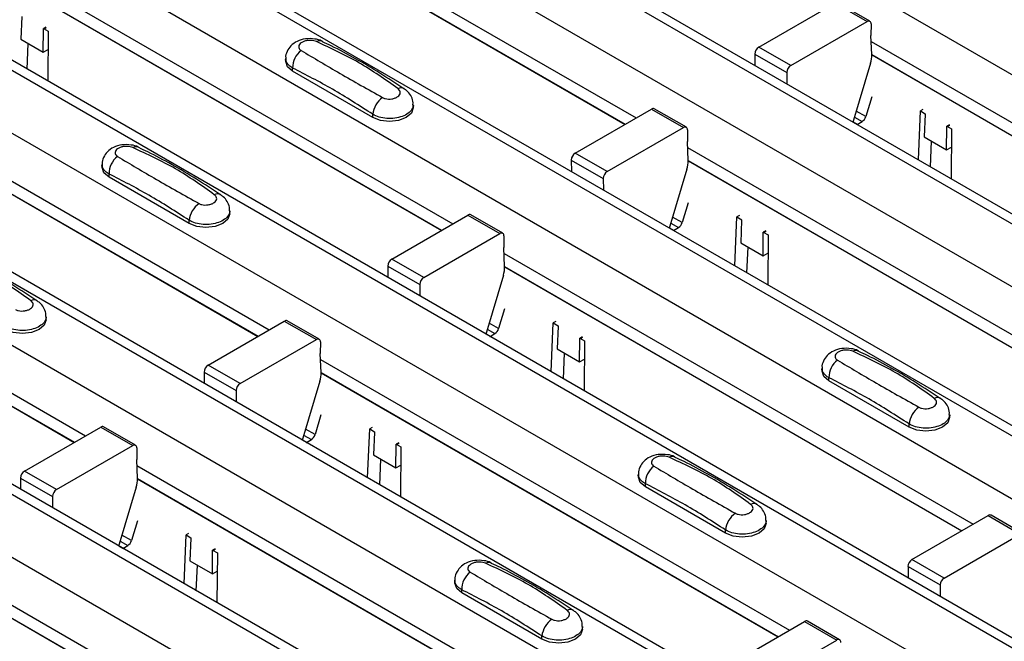
# Model space of a CAD drawing. Units: millimetres. Extents: x 21 to 1910, y 67 to 1029.
# Drawn here: x 1355 to 1399, y 857 to 885 of the extents above; entities that cross this region are included whole.
import ezdxf

# ---------------------------------------------------------------- set-up
doc = ezdxf.new("R2010")
doc.units = ezdxf.units.MM
doc.layers.add('ARTICLE NUMBER', color=7, linetype='Continuous')

# ---------------------------------------------------------------- blocks, each defined once
blk = doc.blocks.new('1370168_001_ISO_view')
for p, q in [((-64.266, 311.63), (458.993, 9.559)), ((-69.969, 308.337), (453.29, 6.266)), ((453.94, 6.33), (-69.319, 308.401)), ((-72.374, 306.949), (450.885, 4.878)), ((-78.077, 303.656), (445.182, 1.585)), ((445.831, 1.65), (-77.428, 303.721)), ((-80.482, 302.268), (442.777, 0.197)), ((-86.186, 298.976), (437.074, -3.095)), ((437.723, -3.031), (-85.536, 299.04)), ((-88.59, 297.588), (434.669, -4.483)), ((-94.294, 294.295), (428.965, -7.776)), ((429.615, -7.712), (-93.644, 294.359)), ((-96.698, 292.907), (426.561, -9.164)), ((421.507, -12.392), (-101.752, 289.679)), ((-102.402, 289.614), (420.857, -12.457)), ((-104.806, 288.226), (418.453, -13.845)), ((32.177, 244.47), (52.89, 232.513)), ((32.202, 243.891), (52.4, 232.23)), ((32.202, 243.878), (52.39, 232.224)), ((24.069, 239.79), (44.782, 227.832)), ((24.094, 239.21), (44.292, 227.55)), ((24.094, 239.197), (44.282, 227.543)), ((58.301, 235.637), (61.668, 237.581)), ((61.668, 237.581), (63.083, 236.764)), ((63.208, 236.777), (61.793, 237.593)), ((25.747, 236.985), (25.704, 235.982)), ((59.716, 234.82), (63.083, 236.764)), ((63.259, 236.66), (63.255, 236.149)), ((26.693, 235.411), (26.702, 236.434)), ((26.817, 236.517), (26.702, 236.454)), ((26.702, 236.444), (26.825, 236.511)), ((26.702, 236.434), (26.832, 236.505)), ((26.702, 236.454), (26.914, 236.337)), ((26.702, 236.444), (26.702, 236.454)), ((26.702, 236.434), (26.702, 236.444)), ((26.914, 236.337), (26.896, 234.135)), ((63.291, 235.31), (63.255, 236.149)), ((25.704, 235.982), (26.693, 235.411)), ((25.981, 234.663), (26.03, 235.793)), ((63.266, 235.884), (83.979, 223.927)), ((26.693, 235.411), (26.907, 235.527)), ((58.125, 235.329), (58.129, 234.827)), ((58.125, 235.329), (59.539, 234.512)), ((59.716, 234.82), (58.301, 235.637)), ((63.291, 235.305), (83.489, 223.644)), ((63.291, 235.292), (83.479, 223.638)), ((15.961, 235.109), (36.674, 223.152)), ((37.404, 235.131), (37.404, 234.996)), ((63.236, 234.924), (62.483, 232.414)), ((15.986, 234.529), (36.184, 222.869)), ((15.986, 234.517), (36.174, 222.863)), ((37.711, 234.568), (37.711, 234.711)), ((41.247, 232.527), (37.711, 234.568)), ((59.539, 234.512), (59.543, 234.011)), ((63.285, 233.438), (63.024, 232.569)), ((41.247, 232.527), (41.247, 232.67)), ((43.039, 232.955), (43.039, 233.09)), ((50.193, 230.956), (53.56, 232.9)), ((53.56, 232.9), (54.975, 232.083)), ((55.1, 232.096), (53.685, 232.912)), ((63.024, 232.569), (62.602, 232.812)), ((65.347, 230.66), (65.44, 232.819)), ((65.55, 232.879), (65.44, 232.819)), ((65.44, 232.819), (65.652, 232.692)), ((65.651, 232.672), (65.608, 231.668)), ((65.652, 232.692), (65.651, 232.682)), ((65.651, 232.682), (65.651, 232.672)), ((62.646, 232.225), (62.469, 232.327)), ((62.522, 232.545), (62.861, 232.349)), ((62.641, 232.222), (62.646, 232.225)), ((62.646, 232.225), (62.861, 232.349)), ((51.608, 230.14), (54.975, 232.083)), ((55.151, 231.979), (55.147, 231.469)), ((66.597, 231.097), (66.606, 232.121)), ((66.721, 232.203), (66.606, 232.141)), ((66.606, 232.131), (66.729, 232.197)), ((66.606, 232.121), (66.736, 232.192)), ((66.606, 232.141), (66.818, 232.023)), ((66.606, 232.131), (66.606, 232.141)), ((66.606, 232.121), (66.606, 232.131)), ((66.818, 232.023), (66.8, 229.821)), ((55.183, 230.63), (55.147, 231.469)), ((65.608, 231.668), (66.597, 231.097)), ((65.885, 230.349), (65.934, 231.48)), ((51.608, 230.14), (50.193, 230.956)), ((55.158, 231.204), (75.871, 219.246)), ((66.597, 231.097), (66.812, 231.214)), ((50.017, 230.648), (50.021, 230.146)), ((50.017, 230.648), (51.431, 229.832)), ((55.183, 230.624), (75.381, 218.964)), ((55.183, 230.611), (75.371, 218.957)), ((7.853, 230.428), (28.566, 218.471)), ((29.296, 230.45), (29.296, 230.316)), ((55.128, 230.244), (54.375, 227.734)), ((7.878, 229.849), (28.076, 218.188)), ((7.878, 229.836), (28.066, 218.182)), ((29.603, 229.887), (29.603, 230.031)), ((33.139, 227.846), (29.603, 229.887)), ((51.431, 229.832), (51.435, 229.33)), ((55.177, 228.758), (54.916, 227.888)), ((34.931, 228.275), (34.931, 228.409)), ((33.139, 227.846), (33.139, 227.99)), ((42.085, 226.275), (45.452, 228.219)), ((45.452, 228.219), (46.867, 227.403)), ((46.992, 227.415), (45.577, 228.232)), ((54.916, 227.888), (54.494, 228.131)), ((57.239, 225.98), (57.332, 228.139)), ((57.442, 228.198), (57.332, 228.139)), ((57.332, 228.139), (57.544, 228.011)), ((57.543, 227.991), (57.5, 226.988)), ((57.544, 228.011), (57.543, 228.001)), ((57.543, 228.001), (57.543, 227.991)), ((54.538, 227.545), (54.361, 227.647)), ((54.414, 227.864), (54.753, 227.669)), ((54.533, 227.542), (54.538, 227.545)), ((54.538, 227.545), (54.753, 227.669)), ((58.489, 226.417), (58.498, 227.44)), ((58.613, 227.522), (58.498, 227.46)), ((58.498, 227.45), (58.621, 227.517)), ((58.498, 227.44), (58.628, 227.511)), ((58.498, 227.46), (58.71, 227.343)), ((58.498, 227.45), (58.498, 227.46)), ((58.498, 227.44), (58.498, 227.45)), ((43.5, 225.459), (46.867, 227.403)), ((47.043, 227.299), (47.039, 226.788)), ((58.71, 227.343), (58.692, 225.141)), ((47.075, 225.949), (47.039, 226.788)), ((57.5, 226.988), (58.489, 226.417)), ((57.777, 225.668), (57.826, 226.799)), ((43.5, 225.459), (42.085, 226.275)), ((47.05, 226.523), (67.763, 214.566)), ((58.489, 226.417), (58.704, 226.533)), ((41.909, 225.967), (41.913, 225.466)), ((41.909, 225.967), (43.323, 225.151)), ((47.075, 225.943), (67.273, 214.283)), ((47.075, 225.931), (67.263, 214.277)), ((47.02, 225.563), (46.267, 223.053)), ((43.323, 225.151), (43.327, 224.649)), ((47.069, 224.077), (46.808, 223.207)), ((26.823, 223.594), (26.823, 223.729)), ((33.977, 221.595), (37.344, 223.539)), ((37.344, 223.539), (38.759, 222.722)), ((38.884, 222.734), (37.469, 223.551)), ((46.306, 223.183), (46.645, 222.988)), ((46.808, 223.207), (46.386, 223.451)), ((49.131, 221.299), (49.224, 223.458)), ((49.334, 223.518), (49.224, 223.458)), ((49.224, 223.458), (49.436, 223.33)), ((49.435, 223.311), (49.392, 222.307)), ((49.436, 223.33), (49.435, 223.321)), ((49.435, 223.321), (49.435, 223.311)), ((35.392, 220.778), (38.759, 222.722)), ((46.43, 222.864), (46.253, 222.966)), ((46.425, 222.861), (46.43, 222.864)), ((46.43, 222.864), (46.645, 222.988)), ((50.381, 221.736), (50.39, 222.76)), ((50.505, 222.842), (50.39, 222.779)), ((50.39, 222.769), (50.513, 222.836)), ((50.39, 222.76), (50.52, 222.83)), ((50.39, 222.779), (50.602, 222.662)), ((50.39, 222.769), (50.39, 222.779)), ((50.39, 222.76), (50.39, 222.769)), ((50.602, 222.662), (50.584, 220.46)), ((38.935, 222.618), (38.931, 222.107)), ((49.392, 222.307), (50.381, 221.736)), ((38.967, 221.268), (38.931, 222.107)), ((38.942, 221.842), (59.655, 209.885)), ((49.669, 220.988), (49.718, 222.119)), ((50.381, 221.736), (50.596, 221.852)), ((35.392, 220.778), (33.977, 221.595)), ((61.092, 221.456), (61.092, 221.322)), ((33.801, 221.287), (33.805, 220.785)), ((33.801, 221.287), (35.215, 220.47)), ((38.967, 221.263), (59.165, 209.602)), ((38.967, 221.25), (59.155, 209.596)), ((61.399, 220.893), (61.399, 221.037)), ((38.912, 220.882), (38.159, 218.372)), ((64.935, 218.852), (61.399, 220.893)), ((35.215, 220.47), (35.219, 219.969)), ((38.961, 219.396), (38.7, 218.527)), ((66.727, 219.281), (66.727, 219.415)), ((25.869, 216.914), (29.236, 218.858)), ((29.236, 218.858), (30.651, 218.041)), ((30.776, 218.054), (29.361, 218.87)), ((38.7, 218.527), (38.278, 218.77)), ((41.023, 216.618), (41.116, 218.777)), ((41.226, 218.837), (41.116, 218.777)), ((41.116, 218.777), (41.327, 218.65)), ((64.935, 218.852), (64.935, 218.996)), ((38.198, 218.503), (38.537, 218.307)), ((38.322, 218.183), (38.537, 218.307)), ((41.327, 218.63), (41.284, 217.626)), ((41.327, 218.65), (41.327, 218.64)), ((41.327, 218.64), (41.327, 218.63)), ((27.283, 216.098), (30.651, 218.041)), ((30.827, 217.937), (30.823, 217.427)), ((38.322, 218.183), (38.145, 218.285)), ((38.316, 218.18), (38.322, 218.183)), ((42.273, 217.055), (42.282, 218.079)), ((42.397, 218.161), (42.282, 218.099)), ((42.282, 218.089), (42.405, 218.155)), ((42.282, 218.079), (42.412, 218.15)), ((42.282, 218.099), (42.494, 217.981)), ((42.282, 218.089), (42.282, 218.099)), ((42.282, 218.079), (42.282, 218.089)), ((42.494, 217.981), (42.476, 215.779)), ((41.284, 217.626), (42.273, 217.055)), ((41.561, 216.307), (41.61, 217.438)), ((30.859, 216.588), (30.823, 217.427)), ((30.834, 217.162), (51.547, 205.204)), ((42.273, 217.055), (42.487, 217.172)), ((25.692, 216.606), (25.697, 216.104)), ((25.692, 216.606), (27.107, 215.79)), ((27.283, 216.098), (25.869, 216.914)), ((30.859, 216.582), (51.057, 204.922)), ((30.859, 216.569), (51.047, 204.915)), ((52.984, 216.775), (52.984, 216.641)), ((30.804, 216.202), (30.051, 213.692)), ((53.291, 216.212), (53.291, 216.356)), ((56.827, 214.171), (53.291, 216.212)), ((27.107, 215.79), (27.111, 215.288)), ((65.066, 213.009), (68.433, 214.953)), ((68.433, 214.953), (69.848, 214.136)), ((69.973, 214.149), (68.558, 214.965)), ((30.853, 214.716), (30.592, 213.846)), ((58.619, 214.6), (58.619, 214.734)), ((30.592, 213.846), (30.17, 214.089)), ((32.914, 211.938), (33.007, 214.097)), ((33.118, 214.156), (33.007, 214.097)), ((33.007, 214.097), (33.219, 213.969)), ((33.219, 213.969), (33.219, 213.959)), ((33.219, 213.959), (33.219, 213.949)), ((56.827, 214.171), (56.827, 214.315)), ((66.481, 212.192), (69.848, 214.136)), ((30.214, 213.503), (30.037, 213.605)), ((30.09, 213.822), (30.429, 213.627)), ((30.214, 213.503), (30.429, 213.627)), ((33.219, 213.949), (33.176, 212.946)), ((30.208, 213.5), (30.214, 213.503)), ((34.165, 212.375), (34.174, 213.398)), ((34.289, 213.48), (34.174, 213.418)), ((34.174, 213.408), (34.297, 213.475)), ((34.174, 213.398), (34.304, 213.469)), ((34.174, 213.418), (34.386, 213.301)), ((34.174, 213.408), (34.174, 213.418)), ((34.174, 213.398), (34.174, 213.408)), ((34.386, 213.301), (34.368, 211.099)), ((33.176, 212.946), (34.165, 212.375)), ((33.453, 211.626), (33.502, 212.757)), ((64.89, 212.701), (64.894, 212.199)), ((64.89, 212.701), (66.304, 211.884)), ((66.481, 212.192), (65.066, 213.009)), ((22.726, 212.481), (43.439, 200.524)), ((34.165, 212.375), (34.379, 212.491)), ((22.751, 211.901), (42.949, 200.241)), ((22.751, 211.889), (42.939, 200.235)), ((44.876, 212.095), (44.876, 211.96)), ((66.304, 211.884), (66.308, 211.383)), ((45.183, 211.532), (45.183, 211.675)), ((48.719, 209.491), (45.183, 211.532)), ((50.511, 209.919), (50.511, 210.054)), ((56.958, 208.328), (60.325, 210.272)), ((60.325, 210.272), (61.74, 209.455)), ((61.865, 209.468), (60.45, 210.284)), ((48.719, 209.491), (48.719, 209.634)), ((58.372, 207.512), (61.74, 209.455))]:
    blk.add_line(p, q)
at = {"flags": 128}
for points in [[(37.711, 234.568), (37.484, 234.764), (37.404, 234.996)], [(43.039, 232.955), (42.959, 232.723), (42.732, 232.527), (42.391, 232.395), (41.989, 232.349), (41.587, 232.395), (41.247, 232.527)], [(62.483, 232.414), (62.471, 232.359), (62.469, 232.321)], [(29.603, 229.887), (29.376, 230.084), (29.296, 230.316)], [(34.931, 228.275), (34.851, 228.043), (34.624, 227.846), (34.283, 227.715), (33.881, 227.669), (33.479, 227.715), (33.139, 227.846)], [(54.375, 227.734), (54.363, 227.679), (54.361, 227.641)], [(26.823, 223.594), (26.743, 223.362), (26.516, 223.165), (26.175, 223.034), (25.773, 222.988), (25.371, 223.034), (25.031, 223.165)], [(46.267, 223.053), (46.255, 222.998), (46.253, 222.96)], [(61.399, 220.893), (61.172, 221.09), (61.092, 221.322)], [(66.727, 219.281), (66.647, 219.049), (66.42, 218.852), (66.079, 218.72), (65.677, 218.674), (65.276, 218.72), (64.935, 218.852)], [(38.159, 218.372), (38.147, 218.317), (38.145, 218.279)], [(53.291, 216.212), (53.064, 216.409), (52.984, 216.641)], [(58.619, 214.6), (58.539, 214.368), (58.312, 214.171), (57.971, 214.04), (57.569, 213.994), (57.167, 214.04), (56.827, 214.171)], [(30.051, 213.692), (30.039, 213.637), (30.037, 213.599)], [(45.183, 211.532), (44.956, 211.728), (44.876, 211.96)], [(50.511, 209.919), (50.431, 209.687), (50.204, 209.491), (49.863, 209.359), (49.461, 209.313), (49.059, 209.359), (48.719, 209.491)]]:
    blk.add_lwpolyline(points, dxfattribs=at)
for centre, radius, start, end in [((63.152, 236.679), 0.109, 349.9747, 129.0695), ((38.898, 235.605), 0.308, 64.778, 116.871), ((38.669, 234.731), 0.958, 127.7064, 181.2008), ((58.508, 235.314), 0.384, 122.5782, 177.7368), ((62.106, 235.28), 1.185, 342.5436, 1.4643), ((59.922, 234.497), 0.384, 122.5782, 177.7368), ((42.499, 233.558), 0.279, 62.0186, 119.7831), ((42.318, 232.537), 1.079, 125.9625, 172.8999), ((53.634, 232.798), 0.126, 65.6594, 125.651), ((62.649, 232.677), 0.39, 302.8432, 343.9062), ((55.044, 231.998), 0.109, 349.9747, 129.0695), ((30.79, 230.924), 0.308, 64.778, 116.871), ((50.4, 230.633), 0.384, 122.5782, 177.7368), ((30.561, 230.051), 0.958, 127.7064, 181.2008), ((53.998, 230.599), 1.185, 342.5436, 1.4643), ((51.814, 229.816), 0.384, 122.5782, 177.7368), ((34.391, 228.878), 0.279, 62.0186, 119.7831), ((34.21, 227.856), 1.079, 125.9625, 172.8999), ((45.526, 228.117), 0.126, 65.6594, 125.651), ((54.541, 227.996), 0.39, 302.8432, 343.9062), ((46.936, 227.318), 0.109, 349.9747, 129.0695), ((42.292, 225.952), 0.384, 122.5782, 177.7368), ((45.89, 225.919), 1.185, 342.5436, 1.4643), ((43.706, 225.136), 0.384, 122.5782, 177.7368), ((26.283, 224.197), 0.279, 62.0186, 119.7831), ((37.418, 223.436), 0.126, 65.6594, 125.651), ((46.433, 223.315), 0.39, 302.8432, 343.9062), ((38.828, 222.637), 0.109, 349.9747, 129.0695), ((62.586, 221.93), 0.308, 64.778, 116.871), ((62.357, 221.057), 0.958, 127.7064, 181.2008), ((34.184, 221.271), 0.384, 122.5782, 177.7368), ((37.782, 221.238), 1.185, 342.5436, 1.4643), ((35.598, 220.455), 0.384, 122.5782, 177.7368), ((66.187, 219.883), 0.279, 62.0186, 119.7831), ((66.006, 218.862), 1.079, 125.9625, 172.8999), ((29.31, 218.756), 0.126, 65.6594, 125.651), ((38.325, 218.635), 0.39, 302.8432, 343.9062), ((30.72, 217.956), 0.109, 349.9747, 129.0695), ((54.478, 217.249), 0.308, 64.778, 116.871), ((54.249, 216.376), 0.958, 127.7064, 181.2008), ((26.076, 216.591), 0.384, 122.5782, 177.7368), ((29.674, 216.557), 1.185, 342.5436, 1.4643), ((27.49, 215.774), 0.384, 122.5782, 177.7368), ((58.079, 215.203), 0.279, 62.0186, 119.7831), ((57.898, 214.182), 1.079, 125.9625, 172.8999), ((68.507, 214.85), 0.126, 65.6594, 125.651), ((30.217, 213.954), 0.39, 302.8432, 343.9062), ((46.37, 212.568), 0.308, 64.778, 116.871), ((65.273, 212.686), 0.384, 122.5782, 177.7368), ((46.141, 211.695), 0.958, 127.7064, 181.2008), ((66.687, 211.869), 0.384, 122.5782, 177.7368), ((49.971, 210.522), 0.279, 62.0186, 119.7831), ((49.79, 209.501), 1.079, 125.9625, 172.8999), ((60.399, 210.17), 0.126, 65.6594, 125.651), ((61.809, 209.371), 0.109, 349.9747, 129.0695)]:
    blk.add_arc(centre, radius, start, end)
for points, knots in [([(39.023, 235.881), (39.013, 235.888), (38.918, 235.954), (38.661, 236.006), (38.28, 236.023), (37.911, 235.913), (37.627, 235.715), (37.461, 235.455), (37.388, 235.247), (37.407, 235.143), (37.409, 235.134)], [0, 0, 0, 0, 0.017579, 0.169671, 0.359326, 0.543625, 0.703639, 0.848183, 0.986857, 1, 1, 1, 1]), ([(38.759, 235.88), (38.721, 235.893), (38.643, 235.921), (38.497, 235.936), (38.345, 235.927), (38.201, 235.89), (38.083, 235.829), (38.004, 235.75), (37.971, 235.662), (37.987, 235.577), (38.034, 235.52), (38.074, 235.495), (38.083, 235.489)], [0, 0, 0, 0, 0.09994, 0.2044096, 0.3130629, 0.4248274, 0.5378734, 0.6503087, 0.7603164, 0.8664064, 0.967888, 1, 1, 1, 1]), ([(42.36, 233.801), (41.798, 234.199), (40.672, 234.999), (39.398, 235.585), (38.759, 235.88)], [0, 0, 0, 0, 0.498598, 1, 1, 1, 1]), ([(42.629, 233.794), (42.275, 234.028), (41.211, 234.732), (39.998, 235.415), (39.157, 235.814), (39.026, 235.876)], [0, 0, 0, 0, 0.295566, 0.890426, 1, 1, 1, 1]), ([(38.083, 235.489), (38.645, 235.154), (39.771, 234.482), (41.045, 233.768), (41.684, 233.411)], [0, 0, 0, 0, 0.498596, 1, 1, 1, 1]), ([(37.711, 234.711), (37.685, 234.727), (37.578, 234.789), (37.454, 234.927), (37.384, 235.064), (37.404, 235.131), (37.405, 235.132)], [0, 0, 0, 0, 0.139026, 0.566039, 0.993821, 1, 1, 1, 1]), ([(41.247, 232.67), (40.656, 233.051), (39.477, 233.811), (38.299, 234.412), (37.711, 234.711)], [0, 0, 0, 0, 0.5014, 1, 1, 1, 1]), ([(41.684, 233.411), (41.722, 233.393), (41.8, 233.357), (41.946, 233.339), (42.098, 233.348), (42.242, 233.386), (42.36, 233.448), (42.439, 233.526), (42.472, 233.613), (42.456, 233.7), (42.409, 233.763), (42.369, 233.793), (42.36, 233.801)], [0, 0, 0, 0, 0.09994, 0.20441, 0.313064, 0.424827, 0.537872, 0.650306, 0.760314, 0.866405, 0.967888, 1, 1, 1, 1]), ([(43.026, 233.094), (43.028, 233.144), (43.035, 233.287), (42.935, 233.504), (42.792, 233.693), (42.67, 233.769), (42.624, 233.797)], [0, 0, 0, 0, 0.173401, 0.498475, 0.810161, 1, 1, 1, 1]), ([(43.039, 233.093), (43.039, 233.093), (43.059, 233.025), (42.991, 232.886), (42.829, 232.705), (42.558, 232.567), (42.227, 232.487), (41.87, 232.477), (41.521, 232.534), (41.338, 232.625), (41.247, 232.67)], [0, 0, 0, 0, 0.00114, 0.144001, 0.286861, 0.429718, 0.572492, 0.715078, 0.85761, 1, 1, 1, 1]), ([(30.915, 231.2), (30.905, 231.207), (30.81, 231.274), (30.553, 231.325), (30.172, 231.342), (29.803, 231.233), (29.519, 231.034), (29.353, 230.775), (29.28, 230.566), (29.299, 230.462), (29.301, 230.453)], [0, 0, 0, 0, 0.017579, 0.169671, 0.359326, 0.543625, 0.703639, 0.848183, 0.986857, 1, 1, 1, 1]), ([(30.651, 231.199), (30.613, 231.213), (30.535, 231.241), (30.388, 231.256), (30.237, 231.247), (30.093, 231.21), (29.975, 231.148), (29.896, 231.069), (29.863, 230.981), (29.879, 230.896), (29.926, 230.839), (29.966, 230.815), (29.975, 230.809)], [0, 0, 0, 0, 0.09994, 0.2044096, 0.3130629, 0.4248274, 0.5378734, 0.6503087, 0.7603164, 0.8664064, 0.967888, 1, 1, 1, 1]), ([(34.252, 229.12), (33.69, 229.519), (32.564, 230.318), (31.29, 230.905), (30.651, 231.199)], [0, 0, 0, 0, 0.498598, 1, 1, 1, 1]), ([(34.521, 229.114), (34.167, 229.347), (33.103, 230.051), (31.89, 230.735), (31.049, 231.134), (30.918, 231.196)], [0, 0, 0, 0, 0.295566, 0.890426, 1, 1, 1, 1]), ([(29.975, 230.809), (30.536, 230.474), (31.662, 229.801), (32.937, 229.088), (33.576, 228.73)], [0, 0, 0, 0, 0.498596, 1, 1, 1, 1]), ([(29.603, 230.031), (29.577, 230.046), (29.47, 230.108), (29.346, 230.246), (29.276, 230.383), (29.296, 230.451), (29.297, 230.452)], [0, 0, 0, 0, 0.139026, 0.566039, 0.993821, 1, 1, 1, 1]), ([(33.139, 227.99), (32.548, 228.371), (31.369, 229.131), (30.191, 229.731), (29.603, 230.031)], [0, 0, 0, 0, 0.5014, 1, 1, 1, 1]), ([(33.576, 228.73), (33.614, 228.712), (33.692, 228.676), (33.838, 228.658), (33.99, 228.668), (34.134, 228.705), (34.252, 228.767), (34.331, 228.846), (34.364, 228.933), (34.348, 229.019), (34.301, 229.082), (34.261, 229.113), (34.252, 229.12)], [0, 0, 0, 0, 0.09994, 0.20441, 0.313064, 0.424827, 0.537872, 0.650306, 0.760314, 0.866405, 0.967888, 1, 1, 1, 1]), ([(34.917, 228.413), (34.92, 228.463), (34.927, 228.606), (34.827, 228.823), (34.684, 229.012), (34.562, 229.088), (34.516, 229.117)], [0, 0, 0, 0, 0.173401, 0.498475, 0.810161, 1, 1, 1, 1]), ([(34.931, 228.412), (34.931, 228.412), (34.951, 228.344), (34.883, 228.205), (34.721, 228.024), (34.45, 227.886), (34.119, 227.806), (33.762, 227.796), (33.413, 227.853), (33.23, 227.944), (33.139, 227.99)], [0, 0, 0, 0, 0.00114, 0.144001, 0.286861, 0.429718, 0.572492, 0.715078, 0.85761, 1, 1, 1, 1]), ([(26.144, 224.439), (25.582, 224.838), (24.456, 225.637), (23.182, 226.224), (22.543, 226.518)], [0, 0, 0, 0, 0.498598, 1, 1, 1, 1]), ([(26.413, 224.433), (26.059, 224.667), (24.995, 225.37), (23.782, 226.054), (22.941, 226.453), (22.81, 226.515)], [0, 0, 0, 0, 0.295566, 0.890426, 1, 1, 1, 1]), ([(25.468, 224.049), (25.506, 224.032), (25.584, 223.996), (25.73, 223.978), (25.882, 223.987), (26.026, 224.025), (26.144, 224.086), (26.223, 224.165), (26.256, 224.252), (26.24, 224.339), (26.193, 224.401), (26.153, 224.432), (26.144, 224.439)], [0, 0, 0, 0, 0.09994, 0.20441, 0.313064, 0.424827, 0.537872, 0.650306, 0.760314, 0.866405, 0.967888, 1, 1, 1, 1]), ([(26.809, 223.733), (26.812, 223.782), (26.819, 223.926), (26.719, 224.143), (26.576, 224.332), (26.454, 224.407), (26.408, 224.436)], [0, 0, 0, 0, 0.173401, 0.498475, 0.810161, 1, 1, 1, 1]), ([(26.823, 223.732), (26.823, 223.731), (26.843, 223.663), (26.775, 223.525), (26.613, 223.344), (26.342, 223.205), (26.011, 223.126), (25.654, 223.116), (25.305, 223.172), (25.122, 223.264), (25.031, 223.309)], [0, 0, 0, 0, 0.00114, 0.144001, 0.286861, 0.429718, 0.572492, 0.715078, 0.85761, 1, 1, 1, 1]), ([(62.711, 222.206), (62.701, 222.213), (62.606, 222.28), (62.349, 222.331), (61.968, 222.348), (61.599, 222.239), (61.315, 222.04), (61.149, 221.781), (61.076, 221.572), (61.095, 221.468), (61.097, 221.459)], [0, 0, 0, 0, 0.017579, 0.169671, 0.359326, 0.543625, 0.703639, 0.848183, 0.986857, 1, 1, 1, 1]), ([(62.447, 222.205), (62.409, 222.218), (62.331, 222.246), (62.185, 222.262), (62.033, 222.252), (61.889, 222.216), (61.771, 222.154), (61.692, 222.075), (61.659, 221.987), (61.675, 221.902), (61.722, 221.845), (61.762, 221.82), (61.771, 221.815)], [0, 0, 0, 0, 0.09994, 0.20441, 0.313063, 0.424827, 0.537873, 0.650309, 0.760316, 0.866406, 0.967888, 1, 1, 1, 1]), ([(61.771, 221.815), (62.333, 221.479), (63.459, 220.807), (64.733, 220.094), (65.372, 219.736)], [0, 0, 0, 0, 0.498596, 1, 1, 1, 1]), ([(66.048, 220.126), (65.487, 220.525), (64.361, 221.324), (63.086, 221.911), (62.447, 222.205)], [0, 0, 0, 0, 0.4985981, 1, 1, 1, 1]), ([(66.317, 220.12), (65.964, 220.353), (64.899, 221.057), (63.686, 221.74), (62.845, 222.14), (62.714, 222.202)], [0, 0, 0, 0, 0.295566, 0.890426, 1, 1, 1, 1]), ([(61.399, 221.037), (61.373, 221.052), (61.266, 221.114), (61.142, 221.252), (61.072, 221.389), (61.092, 221.457), (61.093, 221.458)], [0, 0, 0, 0, 0.139026, 0.566039, 0.993821, 1, 1, 1, 1]), ([(64.935, 218.996), (64.344, 219.377), (63.165, 220.137), (61.987, 220.737), (61.399, 221.037)], [0, 0, 0, 0, 0.5014, 1, 1, 1, 1]), ([(65.372, 219.736), (65.41, 219.718), (65.488, 219.682), (65.635, 219.664), (65.786, 219.673), (65.93, 219.711), (66.048, 219.773), (66.127, 219.851), (66.16, 219.938), (66.144, 220.025), (66.097, 220.088), (66.057, 220.119), (66.048, 220.126)], [0, 0, 0, 0, 0.0999404, 0.2044102, 0.313064, 0.4248268, 0.5378717, 0.6503063, 0.7603143, 0.8664052, 0.9678879, 1, 1, 1, 1]), ([(66.714, 219.419), (66.716, 219.469), (66.723, 219.612), (66.623, 219.829), (66.481, 220.018), (66.358, 220.094), (66.312, 220.122)], [0, 0, 0, 0, 0.173401, 0.498475, 0.810161, 1, 1, 1, 1]), ([(66.727, 219.418), (66.727, 219.418), (66.747, 219.35), (66.679, 219.211), (66.517, 219.03), (66.246, 218.892), (65.915, 218.812), (65.558, 218.802), (65.209, 218.859), (65.026, 218.95), (64.935, 218.996)], [0, 0, 0, 0, 0.00114, 0.144001, 0.286861, 0.429718, 0.572492, 0.715078, 0.85761, 1, 1, 1, 1]), ([(54.603, 217.525), (54.593, 217.532), (54.498, 217.599), (54.241, 217.65), (53.86, 217.667), (53.491, 217.558), (53.207, 217.359), (53.041, 217.1), (52.968, 216.891), (52.987, 216.787), (52.989, 216.778)], [0, 0, 0, 0, 0.017579, 0.169671, 0.359326, 0.543625, 0.703639, 0.848183, 0.986857, 1, 1, 1, 1]), ([(54.339, 217.524), (54.301, 217.538), (54.223, 217.566), (54.077, 217.581), (53.925, 217.572), (53.781, 217.535), (53.663, 217.474), (53.584, 217.394), (53.551, 217.306), (53.567, 217.221), (53.614, 217.164), (53.654, 217.14), (53.663, 217.134)], [0, 0, 0, 0, 0.09994, 0.20441, 0.313063, 0.424827, 0.537873, 0.650309, 0.760316, 0.866406, 0.967888, 1, 1, 1, 1]), ([(57.94, 215.445), (57.378, 215.844), (56.252, 216.643), (54.978, 217.23), (54.339, 217.524)], [0, 0, 0, 0, 0.4985981, 1, 1, 1, 1]), ([(58.209, 215.439), (57.856, 215.673), (56.791, 216.376), (55.578, 217.06), (54.737, 217.459), (54.606, 217.521)], [0, 0, 0, 0, 0.295566, 0.890426, 1, 1, 1, 1]), ([(53.663, 217.134), (54.225, 216.799), (55.351, 216.126), (56.625, 215.413), (57.264, 215.055)], [0, 0, 0, 0, 0.498596, 1, 1, 1, 1]), ([(53.291, 216.356), (53.265, 216.371), (53.158, 216.434), (53.034, 216.571), (52.964, 216.708), (52.984, 216.776), (52.985, 216.777)], [0, 0, 0, 0, 0.139026, 0.566039, 0.993821, 1, 1, 1, 1]), ([(56.827, 214.315), (56.236, 214.696), (55.057, 215.456), (53.879, 216.056), (53.291, 216.356)], [0, 0, 0, 0, 0.5014, 1, 1, 1, 1]), ([(57.264, 215.055), (57.302, 215.037), (57.38, 215.001), (57.526, 214.983), (57.678, 214.993), (57.822, 215.031), (57.94, 215.092), (58.019, 215.171), (58.052, 215.258), (58.036, 215.345), (57.989, 215.407), (57.949, 215.438), (57.94, 215.445)], [0, 0, 0, 0, 0.0999404, 0.2044102, 0.313064, 0.4248268, 0.5378717, 0.6503063, 0.7603143, 0.8664052, 0.9678879, 1, 1, 1, 1]), ([(58.606, 214.738), (58.608, 214.788), (58.615, 214.932), (58.515, 215.148), (58.372, 215.337), (58.25, 215.413), (58.204, 215.442)], [0, 0, 0, 0, 0.173401, 0.498475, 0.810161, 1, 1, 1, 1]), ([(58.619, 214.738), (58.619, 214.737), (58.639, 214.669), (58.571, 214.531), (58.409, 214.35), (58.138, 214.211), (57.807, 214.132), (57.45, 214.121), (57.101, 214.178), (56.918, 214.269), (56.827, 214.315)], [0, 0, 0, 0, 0.00114, 0.144001, 0.286861, 0.429718, 0.572492, 0.715078, 0.85761, 1, 1, 1, 1]), ([(46.495, 212.845), (46.485, 212.851), (46.39, 212.918), (46.133, 212.97), (45.752, 212.987), (45.383, 212.877), (45.099, 212.678), (44.933, 212.419), (44.86, 212.211), (44.879, 212.106), (44.881, 212.097)], [0, 0, 0, 0, 0.017579, 0.169671, 0.359326, 0.543625, 0.703639, 0.848183, 0.986857, 1, 1, 1, 1]), ([(46.231, 212.843), (46.193, 212.857), (46.115, 212.885), (45.969, 212.9), (45.817, 212.891), (45.673, 212.854), (45.555, 212.793), (45.476, 212.713), (45.443, 212.626), (45.459, 212.541), (45.506, 212.484), (45.546, 212.459), (45.555, 212.453)], [0, 0, 0, 0, 0.09994, 0.20441, 0.313063, 0.424827, 0.537873, 0.650309, 0.760316, 0.866406, 0.967888, 1, 1, 1, 1]), ([(49.832, 210.765), (49.27, 211.163), (48.144, 211.962), (46.87, 212.549), (46.231, 212.843)], [0, 0, 0, 0, 0.4985981, 1, 1, 1, 1]), ([(50.101, 210.758), (49.747, 210.992), (48.683, 211.695), (47.47, 212.379), (46.629, 212.778), (46.498, 212.84)], [0, 0, 0, 0, 0.295566, 0.890426, 1, 1, 1, 1]), ([(45.555, 212.453), (46.117, 212.118), (47.243, 211.446), (48.517, 210.732), (49.156, 210.374)], [0, 0, 0, 0, 0.498596, 1, 1, 1, 1]), ([(45.183, 211.675), (45.157, 211.691), (45.05, 211.753), (44.926, 211.89), (44.856, 212.028), (44.876, 212.095), (44.877, 212.096)], [0, 0, 0, 0, 0.139026, 0.566039, 0.993821, 1, 1, 1, 1]), ([(48.719, 209.634), (48.128, 210.015), (46.949, 210.775), (45.771, 211.376), (45.183, 211.675)], [0, 0, 0, 0, 0.5014, 1, 1, 1, 1]), ([(49.156, 210.374), (49.194, 210.357), (49.272, 210.321), (49.418, 210.303), (49.57, 210.312), (49.714, 210.35), (49.832, 210.411), (49.911, 210.49), (49.944, 210.577), (49.928, 210.664), (49.881, 210.727), (49.841, 210.757), (49.832, 210.765)], [0, 0, 0, 0, 0.0999404, 0.2044102, 0.313064, 0.4248268, 0.5378717, 0.6503063, 0.7603143, 0.8664052, 0.9678879, 1, 1, 1, 1]), ([(50.498, 210.058), (50.5, 210.108), (50.507, 210.251), (50.407, 210.468), (50.264, 210.657), (50.142, 210.732), (50.096, 210.761)], [0, 0, 0, 0, 0.173401, 0.498475, 0.810161, 1, 1, 1, 1]), ([(50.511, 210.057), (50.511, 210.056), (50.531, 209.988), (50.463, 209.85), (50.301, 209.669), (50.03, 209.531), (49.699, 209.451), (49.342, 209.441), (48.993, 209.498), (48.81, 209.589), (48.719, 209.634)], [0, 0, 0, 0, 0.00114, 0.144001, 0.286861, 0.429718, 0.572492, 0.715078, 0.85761, 1, 1, 1, 1])]:
    blk.add_open_spline(points, degree=3, knots=knots)

msp = doc.modelspace()

# ---------------------------------------------------------------- block references
at = {"layer": 'ARTICLE NUMBER'}
msp.add_blockref('1370168_001_ISO_view', (1329.622, 647.686), dxfattribs=at)

doc.saveas('drawing.dxf')
